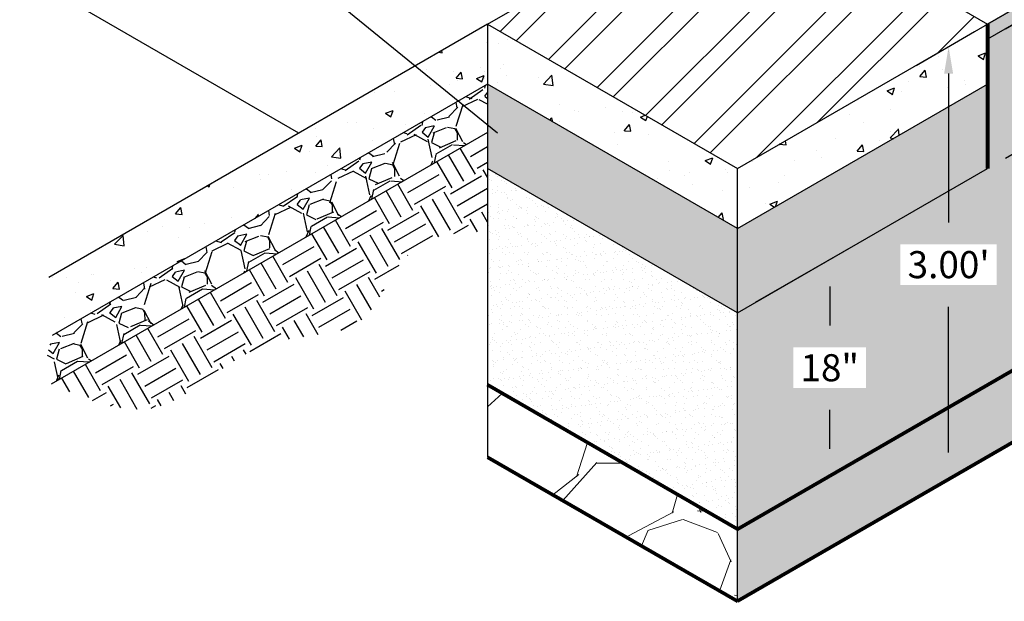
# Model space of a CAD drawing. Units: inches. Extents: x -26 to 207, y -28 to 100.
# Drawn here: x -20 to -13, y 12 to 16 of the extents above; entities that cross this region are included whole.
import ezdxf
from ezdxf import colors
from ezdxf.entities.mleader import LeaderData, LeaderLine
from ezdxf.math import Vec2, Vec3

# ---------------------------------------------------------------- set-up
doc = ezdxf.new("R2010")
doc.units = ezdxf.units.IN
doc.header["$MEASUREMENT"] = 0
doc.layers.get('Defpoints').update_dxf_attribs({"color": 255})
for name, color, linetype, lineweight in [('DIMS', 241, 'Continuous', 5), ('geotextile', 5, 'Continuous', 80), ('P-THIN LINE', 7, 'Continuous', 0)]:
    doc.layers.add(name, color=color, linetype=linetype, lineweight=lineweight)
for name, color, linetype in [('Existing', 252, 'Continuous'), ('HATCH - DARK', 252, 'Continuous'), ('Hatch-Light', 254, 'Continuous'), ('P-BMP', 84, 'Continuous')]:
    doc.layers.add(name, color=color, linetype=linetype)
doc.styles.get("Standard").update_dxf_attribs({"font": 'romans.shx', "height": 0.0938})
doc.dimstyles.get("Standard").update_dxf_attribs({"dimtxt": 0.0938, "dimasz": 0.0938, "dimexe": 0.09, "dimexo": 0.0625, "dimgap": 0.09, "dimtad": 0, "dimtih": 1, "dimtoh": 1, "dimzin": 0, "dimdsep": 46, "dimtxsty": 'Standard', "dimcen": 0.09, "dimadec": 4, "dimazin": 0, "dimtfac": 1, "dimtofl": 0, "dimtmove": 0, "dimatfit": 3, "dimfxl": 1, "dimtolj": 1, "dimtzin": 0, "dimarcsym": 0})
pattern_1 = [(49.99999999999999, (80.90106224558639, 6.479185048066796), (0.5379451369505651, -0.04706410123694633), [0.05624999999999999, -0.61875]), (355, (80.90106224558639, 6.479185048066796), (-0.10406350020975, 0.5641441002750088), [0.045, -0.4949999999999999]), (100.45144446, (80.94589100633638, 6.475263040066793), (0.4338816350453339, 0.517079993226472), [0.04780514399999996, -0.5258565839999993]), (46.18420000000002, (80.90106224558639, 6.629185048066795), (0.8004309980036792, -0.1241394605948074), [0.08437499999999992, -0.9281249999999994]), (96.63563549, (80.96776480433638, 6.618840067816798), (0.7009964592556712, 0.7305889505809128), [0.0717077565, -0.7887853199999998]), (351.1841639899999, (80.90106224558639, 6.629185048066795), (0.7009964587910799, 0.7305889502024926), [0.0675, -0.7425000007499999]), (21, (80.97606224558639, 6.591685048066793), (0.4476802890888462, -0.3019641679990041), [0.05624999999999999, -0.61875]), (326.0000000000001, (80.97606224558639, 6.591685048066793), (0.1824864989411863, 0.5438625337851397), [0.045, -0.4949999999999999]), (71.45144474, (81.0133689360864, 6.566521367566793), (0.6301667825474783, 0.2418983646047654), [0.0478051425, -0.5258565839999999]), (37.50000000000001, (80.90106224558639, 6.479185048066796), (0.009119891487968, 0.2496703903734836), [0, -0.4889999999999999, 0, -0.5025, 0, -0.496875]), (7.499999999999999, (80.90106224558639, 6.479185048066796), (0.1973021530816114, 0.2958087839117702), [0, -0.2865, 0, -0.47775, 0, -0.189375]), (327.5, (80.73381224558639, 6.479185048066796), (0.4003668271293068, -0.01691615380078482), [0, -0.1875, 0, -0.585, 0, -0.77625]), (317.5, (80.65881224558639, 6.479185048066796), (0.4373896270067897, 0.07507873674923829), [0, -0.24375, 0, -0.3885, 0, -0.5512499999999999])]
pattern_2 = [(228.012787504, (81.98106224558639, 7.979185048066796), (-12.00000000000009, -13.50000000000001), [0.201804, -19.97863207061055]), (184.969740728, (81.84606224558638, 7.829185048066797), (17.99999999999996, 1.500000000000053), [0.346302, -34.28388714184499]), (132.510447078, (81.50106224558638, 7.799185048066796), (15.00000000000018, -16.4999999999998), [0.244182, -24.17404889414955]), (267.273689006, (80.91606224558639, 7.424185048066796), (1.500000000000036, 30.00000000000003), [0.3153569999999997, -31.22033706244348]), (292.833654178, (80.90106224558639, 7.109185048066792), (-7.499999999999982, 18.00000000000004), [0.3092324999999997, -30.61405969213243]), (357.273689006, (81.02106224558639, 6.824185048066795), (-30.00000000000003, 1.500000000000038), [0.3153569999999997, -31.22033706244348]), (37.6942404667, (81.33606224558639, 6.809185048066794), (-19.5, -14.99999999999996), [0.4170435, -41.287272823374]), (72.2553283749, (81.66606224558639, 7.064185048066797), (10.50000000000004, 33.00000000000001), [0.3937319999999997, -38.97948224522006]), (121.429565615, (81.7860622455864, 7.439185048066797), (-12.00000000000003, 19.49999999999998), [0.316425, -31.3261096645935]), (175.236358309, (81.62106224558639, 7.7091850480668), (16.49999999999998, -1.500000000000057), [0.361248, -17.70114386818845]), (222.397437798, (81.26106224558639, 7.739185048066794), (-17.99999999999994, -16.49999999999996), [0.467172, -46.25006250719235]), (138.814074834, (82.40106224558639, 7.409185048066796), (-10.50000000000005, 9), [0.1594514999999999, -15.78576721910204]), (171.46923439, (82.28106224558638, 7.514185048066793), (19.5, -2.999999999999993), [0.3033555, -30.0322671242355]), (225, (81.98106224558639, 7.559185048066794), (-1.665334536937735e-16, -1.499999999999899), [0.2121315, -1.90918884355965]), (203.198590514, (81.87606224558638, 7.739185048066794), (7.499999999999984, 2.999999999999963), [0.114237, -11.30942265879585]), (291.801409486, (81.77106224558639, 7.694185048066799), (-1.499999999999526, 4.500000000000154), [0.1615545, -7.91619271070175]), (30.96375653209999, (81.8310622455864, 7.544185048066794), (4.500000000000079, 2.999999999999969), [0.2623934999999999, -8.484034342267947]), (161.565051177, (82.05606224558639, 7.679185048066799), (3.000000000000017, -1.499999999999965), [0.1897364999999999, -4.553679990252595]), (16.389540334, (80.90106224558639, 7.694185048066799), (14.99999999999995, 4.500000000000066), [0.2658, -26.3142677200041]), (70.3461759419, (81.15606224558638, 7.769185048066795), (-6.000000000001831, -16.50000000000509), [0.2229915, -22.0761116209785]), (293.198590514, (82.05606224558639, 7.979185048066796), (-2.999999999999956, 7.499999999999987), [0.2284725, -11.19518715879585]), (343.610459666, (82.14606224558639, 7.769185048066795), (-14.99999999999995, 4.500000000000066), [0.2657999999999997, -26.31426772000348]), (339.44395478, (80.90106224558639, 6.764185048066793), (-7.500000000000055, 3.000000000000036), [0.2563199999999997, -12.55968561797624]), (294.775140569, (81.14106224558638, 6.674185048066796), (-7.500000000000008, 16.5), [0.214767, -21.261964594914]), (66.8014094864, (82.07106224558639, 6.479185048066796), (2.999999999999972, 7.499999999999955), [0.2284725, -11.19518715879585]), (17.3540246363, (82.1610622455864, 6.689185048066797), (-19.49999999999996, -5.999999999999944), [0.2514465, -24.89313542136]), (69.44395478040002, (81.33606224558639, 6.479185048066796), (-3.000000000000011, -7.499999999999932), [0.1281599999999999, -12.68784561797624]), (101.309932474, (81.98106224558639, 6.479185048066796), (-1.499999999999946, 6.000000000000019), [0.076485, -7.5720442703892]), (165.963756532, (81.96606224558639, 6.554185048066799), (4.499999999999938, -1.500000000000002), [0.3092325, -5.875425938426551]), (186.009005957, (81.66606224558639, 6.629185048066795), (15.00000000000007, 1.499999999999975), [0.286575, -28.3708847618142]), (303.690067526, (81.8310622455864, 7.409185048066796), (-1.499999999999981, 2.999999999999979), [0.2163329999999999, -5.191993913195996]), (353.157226587, (81.95106224558639, 7.229185048066796), (25.50000000000002, -3.000000000000079), [0.377691, -37.39134393604245]), (60.9453959009, (82.32606224558639, 7.184185048066794), (-5.999999999999964, -10.49999999999996), [0.154434, -15.2890112114805]), (90, (82.40106224558639, 7.319185048066799), (-1.5, 1.5), [0.09, -1.41]), (120.256437164, (81.63606224558639, 6.674185048066796), (6.000000000000013, -10.50000000000001), [0.208386, -20.6302799841747]), (48.01278750420001, (81.53106224558638, 6.854185048066796), (12, 13.49999999999996), [0.403608, -19.77682807061055]), (0, (81.8010622455864, 7.154185048066793), (1.5, 1.5), [0.39, -1.11]), (325.3048464690001, (82.1910622455864, 7.154185048066793), (15.00000000000021, -10.49999999999974), [0.2371709999999999, -23.47991145126298]), (254.054604099, (82.38606224558639, 7.019185048066795), (-1.500000000000057, -6.000000000000007), [0.218403, -10.70176183392075]), (207.645975364, (82.32606224558639, 6.809185048066794), (-28.49999999999993, -15.00000000000007), [0.3555975, -35.20421127338909]), (175.42607874, (82.01106224558639, 6.644185048066795), (-19.49999999999993, 1.500000000000002), [0.3761985, -37.24361011195334])]

# ---------------------------------------------------------------- blocks, each defined once
blk = doc.blocks.new('*D11')
at = {"layer": 'Defpoints', "color": 0, "transparency": 16777216}
for p in [(-14.71084777786515, 14.206694910592), (-14.07190433754965, 13.0755890778551), (-14.71084777786515, 12.706694910592)]:
    blk.add_point(p, dxfattribs=at)
at = {"layer": 'DIMS', "color": 0, "lineweight": -2, "transparency": 16777216}
for p, q in [((-14.58584777786515, 14.2788636942407), (-13.89190433754965, 14.67951212630923)), ((-14.07190433754965, 14.3879890778551), (-14.07190433754965, 14.11725574452176)), ((-14.07190433754965, 13.2631890778551), (-14.07190433754965, 13.53392241118843)), ((-14.58584777786515, 12.7788636942407), (-13.89190433754965, 13.17951212630923))]:
    blk.add_line(p, q, dxfattribs=at)
at = {"layer": 'DIMS', "color": 0, "transparency": 16777216}
for points in [[(-14.10317100421632, 14.3879890778551), (-14.04063767088299, 14.3879890778551), (-14.07190433754965, 14.5755890778551)], [(-14.10317100421632, 13.2631890778551), (-14.04063767088299, 13.2631890778551), (-14.07190433754965, 13.0755890778551)]]:
    blk.add_solid(points, dxfattribs=at)
at = {"layer": 'DIMS', "color": 0, "transparency": 16777216, "insert": (-14.07190433754966, 13.82558907785509), "char_height": 0.1876, "attachment_point": 5, "bg_fill": 3, "box_fill_scale": 1.25, "bg_fill_color": 256, "bg_fill_true_color": 13158600, "bg_fill_transparency": 0}
blk.add_mtext('\\A1;18"', dxfattribs=at)
blk = doc.blocks.new('*D12')
at = {"layer": 'Defpoints', "color": 0, "transparency": 16777216}
for p in [(-12.72111767719124, 16.25129911983078), (-12.97879697029627, 16.10252791059199), (-12.97879697029627, 15.206694910592)]:
    blk.add_point(p, dxfattribs=at)
at = {"layer": 'DIMS', "color": 0, "lineweight": -2, "transparency": 16777216}
for p, q in [((-12.85379697029627, 16.1746966942407), (-12.54111767719125, 16.35522216828491)), ((-12.72111767719124, 15.54306611983078), (-12.72111767719124, 16.06369911983078)), ((-12.85379697029627, 15.2788636942407), (-12.54111767719125, 15.45938916828491)), ((-12.72111767719124, 15.16786611983078), (-12.72111767719124, 15.35546611983078)), ((-12.53351767719125, 15.16786611983078), (-12.72111767719124, 15.16786611983078))]:
    blk.add_line(p, q, dxfattribs=at)
at = {"layer": 'DIMS', "color": 0, "transparency": 16777216}
for points in [[(-12.75238434385791, 16.06369911983078), (-12.68985101052458, 16.06369911983078), (-12.72111767719124, 16.25129911983078)], [(-12.75238434385791, 15.54306611983078), (-12.68985101052458, 15.54306611983078), (-12.72111767719124, 15.35546611983078)]]:
    blk.add_solid(points, dxfattribs=at)
at = {"layer": 'DIMS', "color": 0, "transparency": 16777216, "insert": (-12.02745101052458, 15.16786611983077), "char_height": 0.1876, "attachment_point": 5, "bg_fill": 3, "box_fill_scale": 1.25, "bg_fill_color": 256, "bg_fill_true_color": 13158600, "bg_fill_transparency": 0}
blk.add_mtext("\\A1;0.90'", dxfattribs=at)
blk = doc.blocks.new('*D13')
at = {"layer": 'Defpoints', "color": 0, "transparency": 16777216}
for p in [(-13.59889979005442, 15.84867838067938), (-13.24795720194083, 13.05129517839686), (-13.59889979005442, 12.84867838067937)]:
    blk.add_point(p, dxfattribs=at)
at = {"layer": 'DIMS', "color": 0, "lineweight": -2, "transparency": 16777216}
for p, q in [((-13.47389979005442, 15.92084716432808), (-13.06795720194083, 16.15521822685099)), ((-13.24795720194083, 15.86369517839686), (-13.24795720194083, 14.83159438979708)), ((-13.24795720194083, 13.23889517839686), (-13.24795720194083, 14.24826105646375)), ((-13.47389979005442, 12.92084716432808), (-13.06795720194083, 13.15521822685099))]:
    blk.add_line(p, q, dxfattribs=at)
at = {"layer": 'DIMS', "color": 0, "transparency": 16777216}
for points in [[(-13.2792238686075, 15.86369517839686), (-13.21669053527417, 15.86369517839686), (-13.24795720194083, 16.05129517839686)], [(-13.2792238686075, 13.23889517839686), (-13.21669053527417, 13.23889517839686), (-13.24795720194083, 13.05129517839686)]]:
    blk.add_solid(points, dxfattribs=at)
at = {"layer": 'DIMS', "color": 0, "transparency": 16777216, "insert": (-13.24795720194084, 14.53992772313041), "char_height": 0.1876, "attachment_point": 5, "bg_fill": 3, "box_fill_scale": 1.25, "bg_fill_color": 256, "bg_fill_true_color": 13158600, "bg_fill_transparency": 0}
blk.add_mtext("\\A1;3.00'", dxfattribs=at)

msp = doc.modelspace()

# ---------------------------------------------------------------- hatches: boundary and pattern name
at = {"ltscale": 1.5}
h = msp.add_hatch(dxfattribs=at)
h.set_pattern_fill('AR-CONC', color=256, scale=0.075)
h.set_pattern_definition(pattern_1)
h.paths.add_polyline_path([(-16.44289858543397, 16.20669491059198), (-16.44289858543399, 15.79002824392528), (-14.71084777786515, 14.79002824392532), (-14.71084777786515, 15.20669491059198)])
h = msp.add_hatch(dxfattribs=at)
h.set_pattern_fill('AR-CONC', color=256, scale=0.075)
h.set_pattern_definition(pattern_1)
h.paths.add_polyline_path([(-12.97879697029629, 15.79002824392532), (-12.97879697029629, 16.20669491059199), (-14.71084777786515, 15.20669491059198), (-14.71084777786515, 14.79002824392532)])
at = {"layer": 'Existing', "ltscale": 1.5}
h = msp.add_hatch(dxfattribs=at)
h.set_pattern_fill('AR-CONC', color=256, scale=0.075)
h.set_pattern_definition([(49.99999999999999, (82.63311305315528, 5.479185048066796), (0.5379451369505651, -0.04706410123694633), [0.05624999999999999, -0.61875]), (355, (82.63311305315528, 5.479185048066796), (-0.10406350020975, 0.5641441002750088), [0.045, -0.4949999999999999]), (100.45144446, (82.67794181390528, 5.475263040066793), (0.4338816350453339, 0.517079993226472), [0.04780514399999995, -0.5258565839999992]), (46.18420000000002, (82.63311305315528, 5.629185048066795), (0.8004309980036792, -0.1241394605948074), [0.08437499999999991, -0.9281249999999993]), (96.63563549, (82.69981561190528, 5.618840067816798), (0.7009964592556712, 0.7305889505809128), [0.0717077565, -0.7887853199999998]), (351.1841639899999, (82.63311305315528, 5.629185048066795), (0.7009964587910799, 0.7305889502024926), [0.0675, -0.7425000007499999]), (21, (82.70811305315529, 5.591685048066793), (0.4476802890888462, -0.3019641679990041), [0.05624999999999999, -0.61875]), (326.0000000000001, (82.70811305315529, 5.591685048066793), (0.1824864989411863, 0.5438625337851397), [0.045, -0.4949999999999999]), (71.45144474, (82.74541974365529, 5.566521367566793), (0.6301667825474783, 0.2418983646047654), [0.0478051425, -0.5258565839999999]), (37.50000000000001, (82.63311305315528, 5.479185048066796), (0.009119891487968, 0.2496703903734836), [0, -0.4889999999999999, 0, -0.5025, 0, -0.496875]), (7.499999999999999, (82.63311305315528, 5.479185048066796), (0.1973021530816114, 0.2958087839117702), [0, -0.2865, 0, -0.47775, 0, -0.189375]), (327.5, (82.46586305315529, 5.479185048066796), (0.4003668271293068, -0.01691615380078482), [0, -0.1875, 0, -0.585, 0, -0.77625]), (317.5, (82.39086305315529, 5.479185048066796), (0.4373896270067897, 0.07507873674923829), [0, -0.24375, 0, -0.3885, 0, -0.5512499999999999])])
h.paths.add_polyline_path([(-19.45410576348149, 14.06437488342445), (-19.45808855314215, 14.04920750441117), (-16.44289858543402, 15.79002824392532), (-16.44289858543402, 16.20669491059198), (-19.48312633743041, 14.45141859957911), (-19.47826385361938, 14.43532269822471), (-19.47344214251197, 14.41922643702976), (-19.46870197682108, 14.40312945617582), (-19.46408412924947, 14.38703139581567), (-19.45962937250641, 14.37093189612258), (-19.45537847929876, 14.3548305972656), (-19.45137222233208, 14.33872713940337), (-19.44765137431449, 14.32262116270695), (-19.44425670795277, 14.3065123073446), (-19.44122899595345, 14.29040021347822), (-19.43860901102369, 14.27428452127732), (-19.43643752587059, 14.25816487090727), (-19.43475531320109, 14.24204090253546), (-19.43360314572206, 14.22591225632691), (-19.43302179614051, 14.20977857244952), (-19.43305203716335, 14.19363949106892), (-19.43373464149764, 14.17749465235237), (-19.43510168785042, 14.16134381840774), (-19.43711228292386, 14.1451877748541), (-19.43968907433671, 14.12902781868702), (-19.44275444009392, 14.11286525068301), (-19.44623075820064, 14.09670137162006), (-19.45004040666123, 14.0805374822751)])
h = msp.add_hatch(dxfattribs=at)
h.set_pattern_fill('GRAVEL', color=256, scale=0.5, angle=30)
h.set_pattern_definition([(258.0127875040001, (82.69488219851769, 6.092197749959013), (-1.214101615137781, -5.897114317029991), [0.06726799999999991, -6.659544023536844]), (214.969740728, (82.68091105534738, 6.026396479769794), (4.946152422706612, 3.433012701892228), [0.115434, -11.427962380615]), (162.510447078, (82.58631813391217, 5.960236225731947), (7.080127018922211, -2.263139720814326), [0.08139399999999992, -8.05801629804984]), (297.273689006, (82.4799431801742, 5.754483050258898), (-4.566987298107774, 8.9102540378444), [0.105119, -10.4067790208145]), (322.8336541780001, (82.52811305315528, 5.661050382861532), (-5.165063509461099, 3.946152422706648), [0.1030774999999999, -10.20468656404414]), (27.27368900600003, (82.61025406930666, 5.598777969502009), (-8.910254037844402, -4.566987298107773), [0.105119, -10.4067790208145]), (67.69424046670001, (82.70368673670403, 5.646947842483087), (-3.129165124598858, -7.580127018922181), [0.1390145, -13.762424274458]), (102.2553283749, (82.75644953112031, 5.775560001804763), (-2.468911086754453, 11.27627944162883), [0.1312439999999999, -12.99316074840669]), (151.429565615, (82.7285905472717, 5.903813177277819), (-6.71410161513776, 3.629165124598842), [0.105475, -10.4420365548645]), (205.2363583090001, (82.63595915006356, 5.954255463618416), (5.013139720814416, 2.31698729810776), [0.120416, -5.90038128939615]), (252.397437798, (82.52703610160941, 5.902915717656256), (-2.446152422706624, -7.763139720814391), [0.155724, -15.41668750239745]), (168.814074834, (82.91112575504751, 5.997652923239968), (-4.53108891324555, 0.848076211353308), [0.0531505, -5.26192240636735]), (201.46923439, (82.85898473889613, 6.007963812372424), (6.12916512459885, 2.383974596215563), [0.1011185, -10.0107557080785]), (255, (82.76488219851768, 5.970954193429193), (0.2499999999999832, -0.4330127018921903), [0.0707105, -0.63639628118655]), (233.198590514, (82.70457130938523, 6.005415717656263), (1.665063509461098, 2.116025403784425), [0.038079, -3.76980755293195]), (321.8014094860001, (82.68176042025277, 5.974925336599497), (-1.183012701892108, 1.049038105676781), [0.0538515, -2.63873090356725]), (60.9637565321, (82.72408092832846, 5.94162406641027), (0.799038105676686, 1.616025403784443), [0.0874645, -2.82801144742265]), (191.565051177, (82.76653283361229, 6.018095209580572), (1.116025403784438, 0.06698729810779352), [0.06324550000000001, -1.5178933300842]), (46.389540334, (82.43061305315528, 5.829925336599494), (3.580127018922168, 3.799038105676668), [0.0886, -8.7714225733347]), (100.3461759419, (82.49172521247696, 5.894075971694107), (1.017949192431443, -5.763139720816188), [0.0743305, -7.3587038736595]), (323.198590514, (82.71653283361229, 6.104697749959016), (-2.116025403784423, 1.6650635094611), [0.0761575, -3.73172905293195]), (13.61045966600002, (82.77751359572582, 6.059075971694106), (-5.080127018922189, -1.200961894323314), [0.0886, -8.7714225733345]), (9.443954780000013, (82.58561305315529, 5.561457461426315), (-2.665063509461119, -0.3839745962155596), [0.08544, -4.18656187265875]), (324.775140569, (82.66989508545804, 5.575476699312787), (-4.915063509461099, 3.513139720814412), [0.071589, -7.087321531638]), (96.8014094864, (82.97086296063121, 5.674185048066796), (-0.3839745962155617, 2.665063509461079), [0.0761575, -3.73172905293195]), (47.35402463630001, (82.96184372274475, 5.749806826331707), (-4.629165124598852, -4.982050807568855), [0.08381549999999999, -8.297711807119999]), (99.44395478039996, (82.75868673670402, 5.551685048066794), (0.3839745962155466, -2.665063509461079), [0.04271999999999998, -4.229281872658747]), (131.309932474, (82.94488219851769, 5.659185048066796), (-1.433012701892207, 1.482050807568892), [0.025495, -2.5240147567964]), (195.963756532, (82.92805207149875, 5.678335683161407), (1.54903810567664, 0.3169872981077697), [0.1030775, -1.95847531280885]), (216.009005957, (82.82894953112032, 5.649986318256019), (4.080127018922218, 2.933012701892223), [0.095525, -9.456961587271401]), (333.690067526, (82.74658092832846, 5.90265292323997), (-0.9330127018922102, 0.6160254037844358), [0.072111, -1.730664637732]), (23.15722658699995, (82.81122194447984, 5.870691399012905), (7.861215932167749, 3.383974596215541), [0.125897, -12.46378131201415]), (90.94539590089992, (82.9269751199529, 5.920201017956138), (0.01794919243112725, -4.031088913245519), [0.051478, -5.0963370704935]), (120, (82.92612575504751, 5.971672161126435), (-0.6830127018922193, 0.1830127018922194), [0.02999999999999998, -0.4699999999999996]), (150.256437164, (82.81278927708247, 5.657976699312783), (3.482050807568883, -2.031088913245537), [0.06946199999999991, -6.876759994724895]), (78.0127875042, (82.75247838795002, 5.692438223539853), (1.214101615137761, 5.897114317029963), [0.1345359999999998, -6.592276023536844]), (29.99999999999999, (82.78042067429061, 5.824040763918291), (0.1830127018922194, 0.6830127018922193), [0.13, -0.37]), (355.3048464690001, (82.8930039767826, 5.889040763918295), (6.080127018922209, -0.5310889132454255), [0.079057, -7.826637150421]), (284.0546040990001, (82.97179562802859, 5.882569620747994), (0.5669872981077653, -1.982050807568889), [0.072801, -3.56725394464025]), (237.645975364, (82.9894751199529, 5.811947842483086), (-5.727241335952134, -9.080127018922202), [0.1185325, -11.7347370911297]), (205.42607874, (82.92604245255552, 5.711816445274941), (-5.879165124598831, -2.816987298107768), [0.1253994999999998, -12.41453670398444])])
h.paths.add_polyline_path([(-19.47062566504894, 13.72736729398449), (-19.46573586779763, 13.7114589919029), (-16.44289858543402, 15.45669491059199), (-16.44289858543402, 15.79002824392532), (-19.45808855314249, 14.04920750441099), (-19.45834920666692, 14.04821487584331), (-19.46269311421858, 14.03205876031539), (-19.46705986414713, 14.01590783761213), (-19.47137183445474, 13.99976340851181), (-19.47555140314606, 13.98362677379309), (-19.47952094822645, 13.96749923422916), (-19.48320284770114, 13.9513820906014), (-19.48651947957501, 13.93527664368456), (-19.48939322185299, 13.91918419425624), (-19.49174645253993, 13.90310604309447), (-19.49350154964108, 13.8870434909756), (-19.49458089116123, 13.87099783867639), (-19.49490685510548, 13.854970386974), (-19.4944018194787, 13.83896243664631), (-19.49299436630088, 13.82297516188967), (-19.49071834989718, 13.80700758903002), (-19.48769553896517, 13.79105695067803), (-19.48405039925973, 13.77512042441495), (-19.47990739653562, 13.75919518782471), (-19.47539099654736, 13.74327841848758)])
h = msp.add_hatch(dxfattribs=at)
h.set_pattern_fill('EARTH', color=256, angle=30)
h.set_pattern_definition([(29.99999999999999, (82.63311305315528, 5.479185048066796), (0.09150635094610969, 0.3415063509461096), [0.25, -0.25]), (29.99999999999999, (82.58623805315528, 5.560374929671589), (0.09150635094610969, 0.3415063509461096), [0.25, -0.25]), (29.99999999999999, (82.53936305315528, 5.641564811276382), (0.09150635094610969, 0.3415063509461096), [0.25, -0.25]), (120, (82.55080134702355, 5.684253105144641), (-0.3415063509461096, 0.0915063509461097), [0.2499999999999998, -0.2499999999999998]), (120, (82.63199122862834, 5.731128105144641), (-0.3415063509461096, 0.0915063509461097), [0.2499999999999998, -0.2499999999999998]), (120, (82.71318111023314, 5.778003105144641), (-0.3415063509461096, 0.0915063509461097), [0.2499999999999998, -0.2499999999999998])])
edge = h.paths.add_edge_path()
edge.add_spline(control_points=[(-19.46573586779763, 13.71145899190291), (-19.21971526359971, 13.60774411487854), (-18.66329802689205, 13.37317536618566), (-18.10818395016057, 14.09162117804857), (-17.09955870802315, 14.00811494731381), (-17.13313034854843, 14.777587935592), (-16.46728046893782, 14.76594352673496), (-16.44289858548515, 14.77500711017854)], knot_values=[0, 0, 0, 0, 0.7260136038499024, 1.642002646824522, 2.289337260442821, 3.226520860606747, 3.359492291746593, 3.359492291746593, 3.359492291746593, 3.359492291746593], degree=3, periodic=0)
edge.add_line((-16.44289858543402, 14.77500711018843), (-16.44289858543402, 15.45669491059199))
edge.add_line((-16.44289858543402, 15.45669491059199), (-19.46573586779763, 13.71145899190291))
at = {"layer": 'HATCH - DARK', "ltscale": 1.5}
h = msp.add_hatch(dxfattribs=at)
h.set_pattern_fill('AR-SAND', color=256, scale=0.05)
h.set_pattern_definition([(37.50000000000001, (80.90106224558639, 6.479185048066796), (-0.003149667905480408, 0.09634118845065794), [0, -0.07600000000000001, 0, -0.085, 0, -0.08125]), (7.499999999999999, (80.90106224558639, 6.479185048066796), (0.08848883526338636, 0.141107303261487), [0, -0.041, 0, -0.0685, 0, -0.02625]), (327.5, (80.8395622455864, 6.479185048066796), (0.1557070930875748, 0.0002829526768482471), [0, -0.025, 0, -0.09000000000000001, 0, -0.1175]), (317.5, (80.8395622455864, 6.479185048066796), (0.1503063302286147, 0.04388377824671247), [0, -0.0125, 0, -0.059, 0, -0.0675])])
h.paths.add_polyline_path([(8.67183812431469, 26.206694910592), (8.67183812431469, 27.70669491059198), (6.939787316745821, 26.70669491059199), (6.939787316745821, 27.60252791059199), (3.475685701608057, 25.602527910592), (3.475685701608086, 24.70669491059199), (-9.514695355158494, 17.20669491059198), (-9.514695355158523, 18.10252791059199), (-12.97879697029629, 16.10252791059199), (-12.97879697029629, 15.20669491059199), (-14.71084777786515, 14.20669491059199), (-14.71084777786515, 12.70669491059199)])
h = msp.add_hatch(dxfattribs=at)
h.set_pattern_fill('ANSI32', color=256)
h.set_pattern_definition([(45, (174.7363038527002, 34.89137876294839), (-0.2651650429449553, 0.2651650429449554), []), (45, (174.9130805477002, 34.89137876294839), (-0.2651650429449553, 0.2651650429449554), [])])
h.paths.add_polyline_path([(-12.97879697029629, 16.20669491059199), (-14.70501293645827, 17.20332616333505), (-16.44289858543402, 16.20669491059198), (-14.71084777786515, 15.20669491059198)])
h = msp.add_hatch(dxfattribs=at)
h.set_pattern_fill('AR-SAND', color=256, scale=0.05)
h.set_pattern_definition([(37.50000000000001, (174.7363038527002, 34.89137876294839), (-0.003149667905480408, 0.09634118845065794), [0, -0.07600000000000001, 0, -0.085, 0, -0.08125]), (7.499999999999999, (174.7363038527002, 34.89137876294839), (0.08848883526338636, 0.141107303261487), [0, -0.041, 0, -0.0685, 0, -0.02625]), (327.5, (174.6748038527003, 34.89137876294839), (0.1557070930875748, 0.0002829526768482471), [0, -0.025, 0, -0.09000000000000001, 0, -0.1175]), (317.5, (174.6748038527003, 34.89137876294839), (0.1503063302286147, 0.04388377824671247), [0, -0.0125, 0, -0.059, 0, -0.0675])])
h.paths.add_polyline_path([(-16.44289858543402, 15.20669491059198), (-16.44289858543402, 13.70669491059198), (-14.71084777786515, 12.70669491059199), (-14.71084777786515, 14.20669491059199)])
at = {"layer": 'Hatch-Light', "ltscale": 1.5}
h = msp.add_hatch(color=256, dxfattribs=at)
h.dxf.hatch_style = 1
h.paths.add_polyline_path([(-9.514695355158523, 18.10252791059199), (-9.514695355158523, 18.20669491059199), (-12.97879697029629, 16.20669491059198), (-12.97879697029629, 16.10252791059199)])
at = {"layer": 'P-THIN LINE', "ltscale": 1.5}
h = msp.add_hatch(dxfattribs=at)
h.set_pattern_fill('GRAVEL', color=256, scale=0.5, angle=30)
h.set_pattern_definition([(258.0127875040001, (80.96283139094879, 7.092197749959013), (-1.214101615137781, -5.897114317029991), [0.06726799999999993, -6.659544023536845]), (214.969740728, (80.94886024777848, 7.026396479769794), (4.946152422706612, 3.433012701892228), [0.115434, -11.427962380615]), (162.510447078, (80.85426732634328, 6.960236225731947), (7.080127018922211, -2.263139720814326), [0.08139399999999994, -8.058016298049841]), (297.273689006, (80.7478923726053, 6.754483050258898), (-4.566987298107774, 8.9102540378444), [0.105119, -10.4067790208145]), (322.8336541780001, (80.79606224558638, 6.661050382861532), (-5.165063509461099, 3.946152422706648), [0.1030774999999999, -10.20468656404414]), (27.27368900600003, (80.87820326173777, 6.598777969502009), (-8.910254037844402, -4.566987298107773), [0.105119, -10.4067790208145]), (67.69424046670001, (80.97163592913513, 6.646947842483087), (-3.129165124598858, -7.580127018922181), [0.1390145, -13.762424274458]), (102.2553283749, (81.02439872355141, 6.775560001804763), (-2.468911086754453, 11.27627944162883), [0.1312439999999999, -12.99316074840669]), (151.429565615, (80.9965397397028, 6.903813177277819), (-6.71410161513776, 3.629165124598842), [0.105475, -10.4420365548645]), (205.2363583090001, (80.90390834249466, 6.954255463618416), (5.013139720814416, 2.31698729810776), [0.120416, -5.90038128939615]), (252.397437798, (80.79498529404052, 6.902915717656256), (-2.446152422706624, -7.763139720814391), [0.155724, -15.41668750239745]), (168.814074834, (81.17907494747861, 6.997652923239968), (-4.53108891324555, 0.848076211353308), [0.0531505, -5.26192240636735]), (201.46923439, (81.12693393132723, 7.007963812372424), (6.12916512459885, 2.383974596215563), [0.1011185, -10.0107557080785]), (255, (81.03283139094879, 6.970954193429193), (0.2499999999999832, -0.4330127018921903), [0.0707105, -0.63639628118655]), (233.198590514, (80.97252050181633, 7.005415717656263), (1.665063509461098, 2.116025403784425), [0.038079, -3.76980755293195]), (321.8014094860001, (80.94970961268388, 6.974925336599497), (-1.183012701892108, 1.049038105676781), [0.0538515, -2.63873090356725]), (60.9637565321, (80.99203012075957, 6.94162406641027), (0.799038105676686, 1.616025403784443), [0.0874645, -2.82801144742265]), (191.565051177, (81.03448202604339, 7.018095209580572), (1.116025403784438, 0.06698729810779352), [0.06324550000000001, -1.5178933300842]), (46.389540334, (80.69856224558639, 6.829925336599494), (3.580127018922168, 3.799038105676668), [0.0886, -8.7714225733347]), (100.3461759419, (80.75967440490807, 6.894075971694107), (1.017949192431443, -5.763139720816188), [0.0743305, -7.3587038736595]), (323.198590514, (80.9844820260434, 7.104697749959016), (-2.116025403784423, 1.6650635094611), [0.0761575, -3.73172905293195]), (13.61045966600002, (81.04546278815693, 7.059075971694106), (-5.080127018922189, -1.200961894323314), [0.0886, -8.7714225733345]), (9.443954780000013, (80.85356224558639, 6.561457461426315), (-2.665063509461119, -0.3839745962155596), [0.08544, -4.18656187265875]), (324.775140569, (80.93784427788914, 6.575476699312787), (-4.915063509461099, 3.513139720814412), [0.071589, -7.087321531638]), (96.8014094864, (81.23881215306231, 6.674185048066796), (-0.3839745962155617, 2.665063509461079), [0.0761575, -3.73172905293195]), (47.35402463630001, (81.22979291517585, 6.749806826331707), (-4.629165124598852, -4.982050807568855), [0.08381549999999999, -8.297711807119999]), (99.44395478039996, (81.02663592913513, 6.551685048066794), (0.3839745962155466, -2.665063509461079), [0.04271999999999999, -4.229281872658748]), (131.309932474, (81.21283139094879, 6.659185048066796), (-1.433012701892207, 1.482050807568892), [0.025495, -2.5240147567964]), (195.963756532, (81.19600126392986, 6.678335683161407), (1.54903810567664, 0.3169872981077697), [0.1030775, -1.95847531280885]), (216.009005957, (81.09689872355142, 6.649986318256019), (4.080127018922218, 2.933012701892223), [0.095525, -9.456961587271401]), (333.690067526, (81.01453012075956, 6.90265292323997), (-0.9330127018922102, 0.6160254037844358), [0.072111, -1.730664637732]), (23.15722658699995, (81.07917113691094, 6.870691399012905), (7.861215932167749, 3.383974596215541), [0.125897, -12.46378131201415]), (90.94539590089994, (81.194924312384, 6.920201017956138), (0.01794919243112725, -4.031088913245519), [0.051478, -5.0963370704935]), (120, (81.19407494747861, 6.971672161126435), (-0.6830127018922193, 0.1830127018922194), [0.02999999999999998, -0.4699999999999997]), (150.256437164, (81.08073846951358, 6.657976699312783), (3.482050807568883, -2.031088913245537), [0.06946199999999993, -6.876759994724896]), (78.0127875042, (81.02042758038112, 6.692438223539853), (1.214101615137761, 5.897114317029963), [0.1345359999999999, -6.592276023536844]), (29.99999999999999, (81.04836986672171, 6.824040763918291), (0.1830127018922194, 0.6830127018922193), [0.13, -0.37]), (355.3048464690001, (81.1609531692137, 6.889040763918295), (6.080127018922209, -0.5310889132454255), [0.079057, -7.826637150421]), (284.0546040990001, (81.23974482045969, 6.882569620747994), (0.5669872981077653, -1.982050807568889), [0.072801, -3.56725394464025]), (237.645975364, (81.257424312384, 6.811947842483086), (-5.727241335952134, -9.080127018922202), [0.1185325, -11.7347370911297]), (205.42607874, (81.19399164498662, 6.711816445274941), (-5.879165124598831, -2.816987298107768), [0.1253994999999999, -12.41453670398444])])
h.paths.add_polyline_path([(-12.97879697029629, 15.20669491059199), (-12.97879697029629, 15.79002824392532), (-14.71084777786515, 14.79002824392532), (-14.71084777786515, 14.20669491059199)])
h.paths.add_polyline_path([(3.475685701608086, 24.70669491059199), (3.475685701608057, 25.29002824392532), (-9.514695355158494, 17.79002824392532), (-9.514695355158494, 17.20669491059198)])
h.paths.add_polyline_path([(8.67183812431469, 27.70669491059198), (8.67183812431469, 28.29002824392532), (6.939787316745821, 27.29002824392533), (6.939787316745821, 26.70669491059199)])
h.paths.add_polyline_path([(-16.44289858543399, 15.79002824392531), (-16.44289858543402, 15.20669491059199), (-14.71084777786515, 14.20669491059199), (-14.71084777786515, 14.79002824392532)])
h = msp.add_hatch(dxfattribs=at)
h.set_pattern_fill('GRAVEL', color=256, scale=1.5)
h.set_pattern_definition(pattern_2)
h.paths.add_polyline_path([(-14.71084777786515, 12.70669491059199), (-14.71084777786515, 12.20669491059198), (8.67183812431469, 25.70669491059198), (8.67183812431469, 26.206694910592)])
h = msp.add_hatch(dxfattribs=at)
h.set_pattern_fill('GRAVEL', color=256, scale=1.5)
h.set_pattern_definition(pattern_2)
h.paths.add_polyline_path([(-16.44289858543402, 13.70669491059196), (-16.44289858543402, 13.20669491059195), (-14.71084777786515, 12.20669491059198), (-14.71084777786515, 12.70669491059199)])

# ---------------------------------------------------------------- linework, layer by layer
at = {"ltscale": 1.5}
for points in [[(-16.44289858543402, 18.20669491059199), (-12.97879697029629, 16.20669491059199)], [(-12.97879697029629, 16.20669491059199), (-9.514695355158523, 18.20669491059199)], [(-9.514695355158523, 18.20669491059199), (-12.97879697029629, 16.20669491059198)], [(-9.514695355158523, 18.10252791059199), (-12.97879697029629, 16.10252791059199)], [(-16.44289858543402, 16.20669491059198), (-16.44289858543402, 13.20669491059198)], [(-14.71084777786515, 14.79002824392532), (-16.44289858543402, 15.79002824392531)], [(-14.71084777786515, 14.20669491059199), (-16.44289858543402, 15.20669491059198)]]:
    msp.add_lwpolyline(points, dxfattribs=at)
for points in [[(-14.71084777786515, 14.79002824392532), (-12.97879697029629, 15.79002824392532)], [(-14.71084777786515, 14.20669491059199), (-12.97879697029629, 15.20669491059199)]]:
    msp.add_lwpolyline(points)
msp.add_open_spline([(-12.97885554463244, 16.20672872850075), (-12.97881652130309, 16.20672871250325), (-12.97877749796294, 16.20672869736668), (-12.97873847461202, 16.20672868309103)], degree=3, dxfattribs=at)
at = {"layer": 'Existing', "ltscale": 1.5}
for points in [[(-17.75107552986154, 15.45141859957911), (-24.67927876013704, 19.45141859957911)], [(-16.44289858543402, 16.20669491059198), (-19.48312633743041, 14.45141859957911)], [(-16.44289858543402, 15.79002824392532), (-19.45808416491843, 14.04921003795331)], [(-16.44289858543402, 15.45669491059199), (-19.46573586779763, 13.71145899190291)]]:
    msp.add_lwpolyline(points, dxfattribs=at)
at = {"layer": 'geotextile'}
for points in [[(-14.71084777786515, 12.70669491059199), (8.67183812431469, 26.206694910592)], [(-16.44289858543402, 13.20669491059198), (-14.71084777786515, 12.20669491059198)]]:
    msp.add_lwpolyline(points, dxfattribs=at)
at = {"layer": 'geotextile', "ltscale": 1.5}
for points in [[(8.67183812431469, 25.70669491059198), (8.67183812431469, 25.70669491059198), (-14.71084777786515, 12.20669491059198)], [(-12.97879697029629, 16.20669491059198), (-12.97879697029629, 15.20669491059199)], [(-14.71084777786515, 12.70669491059199), (-16.44289858543402, 13.70669491059198)]]:
    msp.add_lwpolyline(points, dxfattribs=at)
at = {"layer": 'P-BMP', "ltscale": 1.5}
for points in [[(-16.44289858543402, 16.20669491059198), (-14.70501293645827, 17.20332616333505)], [(-16.44289858543402, 16.20669491059198), (-14.71084777786515, 15.20669491059198)]]:
    msp.add_lwpolyline(points, dxfattribs=at)
at = {"layer": 'P-BMP'}
for points in [[(-14.71084777786515, 15.20669491059198), (-12.97879697029629, 16.20669491059199)], [(-14.71084777786515, 12.20669491059198), (-14.71084777786515, 15.20669491059198)]]:
    msp.add_lwpolyline(points, dxfattribs=at)

# ---------------------------------------------------------------- next in the draw order: dimensions: what is measured, and where the dimension line sits
at = {"layer": 'DIMS'}
dim = msp.add_linear_dim(base=(-12.72111767719124, 16.25129911983078), p1=(-12.97879697029627, 15.206694910592), p2=(-12.97879697029627, 16.10252791059199), angle=90, dimstyle='Standard', override={"dimpost": "'", "dimtfill": 1}, dxfattribs=at)
dim.commit()
dim.dimension.update_dxf_attribs({"geometry": '*D12', "text_midpoint": (-12.13187857923526, 15.34893231670549), "dimtype": 160})
dim = msp.add_linear_dim(base=(-14.07190433754965, 13.0755890778551), p1=(-14.71084777786515, 14.206694910592), p2=(-14.71084777786515, 12.706694910592), angle=90, text='18"', dimstyle='Standard', override={"dimpost": "'", "dimtfill": 1}, dxfattribs=at)
dim.commit()
dim.dimension.update_dxf_attribs({"geometry": '*D11', "text_midpoint": (-14.07190433754966, 13.82558907785509)})

# ---------------------------------------------------------------- next in the draw order: leaders
ml = msp.add_multileader_mtext('Standard', dxfattribs=at)
ml.set_content('7" SUBBASE LAYER\\PNJDOT #57 CLEAN STONE', color=256)
ml.set_leader_properties()
ml.build(insert=Vec2(0, 0))
ml.multileader.update_dxf_attribs({"dogleg_length": 0.18, "arrow_head_size": 0.1876, "scale": 2})
ctx = ml.context
ctx.base_point, ctx.scale, ctx.char_height, ctx.arrow_head_size, ctx.landing_gap_size, ctx.plane_origin = Vec3(-22.58827200044518, 16.93596013543868), 2, 0.1876, 0.1876, 0.18, Vec3(-16.22894513492923, 15.33349308905338)
ctx.text_align_type = 2
notes = []
notes.append((ctx, [(0, (1, 1, 0), (-18.19667200044518, 16.93596013543868), (-1, 0), 0.36, [(0, [(-16.22894513492923, 15.33349308905338)], 0, [])])]))
ctx.mtext.insert, ctx.mtext.alignment, ctx.mtext.flow_direction = Vec3(-18.73667200044517, 17.06102680210535), 3, 5
ctx.mtext.has_bg_fill, ctx.mtext.bg_color, ctx.mtext.bg_scale_factor, ctx.mtext.bg_transparency, ctx.mtext.use_window_bg_color = 1, -1027028792, 1.5, 0, 1
for ctx, leaders in notes:
    for number, flags, end, landing, length, lines in leaders:
        leader = LeaderData()
        leader.index, (leader.has_last_leader_line, leader.has_dogleg_vector, leader.attachment_direction) = number, flags
        leader.last_leader_point, leader.dogleg_vector, leader.dogleg_length = Vec3(end), Vec3(landing), length
        for number, points, colour, breaks in lines:
            line = LeaderLine()
            line.index, line.vertices, line.color, line.breaks = number, Vec3.list(points), colors.encode_raw_color(colour), breaks
            leader.lines.append(line)
        ctx.leaders.append(leader)

# ---------------------------------------------------------------- next in the draw order: dimensions: what is measured, and where the dimension line sits
dim = msp.add_linear_dim(base=(-13.24795720194083, 13.05129517839686), p1=(-13.59889979005442, 15.84867838067938), p2=(-13.59889979005442, 12.84867838067937), angle=90, dimstyle='Standard', override={"dimpost": "'", "dimtfill": 1}, dxfattribs=at)
dim.commit()
dim.dimension.update_dxf_attribs({"geometry": '*D13', "text_midpoint": (-13.24795720194084, 14.53992772313041), "dimtype": 160})

doc.saveas('drawing.dxf')
